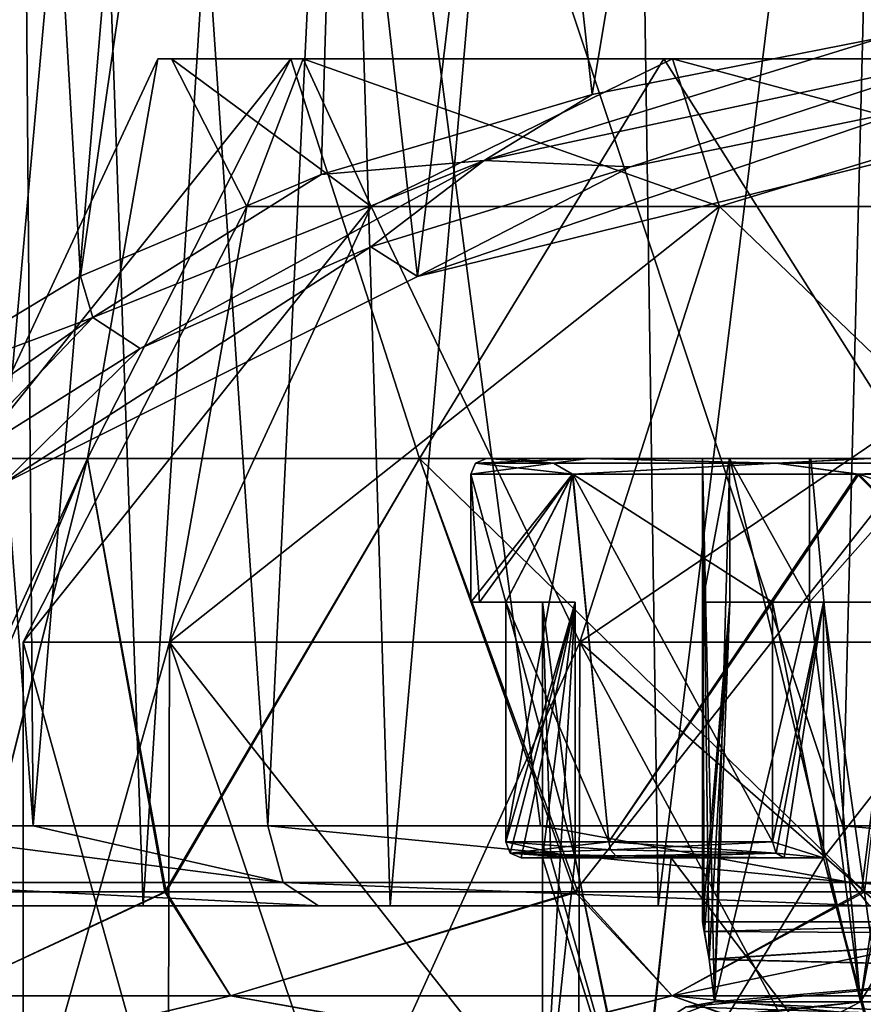
# Model space of a CAD drawing. Units: millimetres. Extents: x -57 to 57, y -6 to 73.
# Drawn here: x -19 to -8, y 35 to 47 of the extents above; entities that cross this region are included whole.
import ezdxf

# ---------------------------------------------------------------- set-up
doc = ezdxf.new("R2010")
doc.units = ezdxf.units.MM
doc.header["$LTSCALE"] = 52.076744
for name, color, linetype in [('10', 7, 'CONTINUOUS'), ('11', 7, 'CONTINUOUS'), ('12', 7, 'CONTINUOUS'), ('13', 7, 'CONTINUOUS'), ('14', 7, 'CONTINUOUS'), ('19', 7, 'CONTINUOUS'), ('20', 7, 'CONTINUOUS'), ('241', 7, 'CONTINUOUS'), ('289', 7, 'CONTINUOUS'), ('329', 7, 'CONTINUOUS'), ('330', 7, 'CONTINUOUS'), ('439', 7, 'CONTINUOUS'), ('441', 7, 'CONTINUOUS'), ('442', 7, 'CONTINUOUS'), ('445', 7, 'CONTINUOUS'), ('5', 7, 'CONTINUOUS'), ('6', 7, 'CONTINUOUS'), ('765', 7, 'CONTINUOUS'), ('766', 7, 'CONTINUOUS'), ('769', 7, 'CONTINUOUS'), ('772', 7, 'CONTINUOUS'), ('773', 7, 'CONTINUOUS'), ('776', 7, 'CONTINUOUS'), ('777', 7, 'CONTINUOUS'), ('778', 7, 'CONTINUOUS'), ('780', 7, 'CONTINUOUS'), ('781', 7, 'CONTINUOUS'), ('782', 7, 'CONTINUOUS'), ('783', 7, 'CONTINUOUS'), ('787', 7, 'CONTINUOUS'), ('788', 7, 'CONTINUOUS'), ('792', 7, 'CONTINUOUS'), ('793', 7, 'CONTINUOUS'), ('794', 7, 'CONTINUOUS'), ('795', 7, 'CONTINUOUS'), ('833', 7, 'CONTINUOUS'), ('834', 7, 'CONTINUOUS'), ('835', 7, 'CONTINUOUS'), ('845', 7, 'CONTINUOUS'), ('9', 7, 'CONTINUOUS')]:
    doc.layers.add(name, color=color, linetype=linetype)

msp = doc.modelspace()

# ---------------------------------------------------------------- linework, layer by layer
at = {"layer": '10', "color": 7, "linetype": 'CONTINUOUS', "true_color": 0xb1bdc9}
for points in [[(-19.15, 41.8), (-16.814, 46.8), (-15.149, 46.8, -7.295), (-19.15, 41.8)], [(-17.692, 41.8, -7.328), (-19.15, 41.8), (-15.149, 46.8, -7.295), (-17.692, 41.8, -7.328)], [(-13.541, 41.8, -13.541), (-17.692, 41.8, -7.328), (-15.149, 46.8, -7.295), (-13.541, 41.8, -13.541)], [(-10.483, 46.8, -13.145), (-13.541, 41.8, -13.541), (-15.149, 46.8, -7.295), (-10.483, 46.8, -13.145)], [(-7.328, 41.8, -17.692), (-13.541, 41.8, -13.541), (-10.483, 46.8, -13.145), (-7.328, 41.8, -17.692)], [(-3.741, 46.8, -16.392), (-7.328, 41.8, -17.692), (-10.483, 46.8, -13.145), (-3.741, 46.8, -16.392)], [(-20.168, 36.376), (-19.15, 41.8), (-17.692, 41.8, -7.328), (-20.168, 36.376)], [(-20.168, 36.376), (-17.692, 41.8, -7.328), (-19.979, 36.376, -2.757), (-20.168, 36.376)], [(-19.979, 36.376, -2.757), (-17.692, 41.8, -7.328), (-19.058, 36.376, -6.598), (-19.979, 36.376, -2.757)], [(-19.058, 36.376, -6.598), (-17.692, 41.8, -7.328), (-16.727, 36.376, -11.267), (-19.058, 36.376, -6.598)], [(-17.692, 41.8, -7.328), (-13.541, 41.8, -13.541), (-16.727, 36.376, -11.267), (-17.692, 41.8, -7.328)], [(-16.727, 36.376, -11.267), (-13.541, 41.8, -13.541), (-11.596, 36.376, -16.5), (-16.727, 36.376, -11.267)], [(-13.541, 41.8, -13.541), (-7.328, 41.8, -17.692), (-11.596, 36.376, -16.5), (-13.541, 41.8, -13.541)], [(-11.596, 36.376, -16.5), (-7.328, 41.8, -17.692), (-8.012, 36.376, -18.508), (-11.596, 36.376, -16.5)], [(-8.012, 36.376, -18.508), (-7.328, 41.8, -17.692), (-4.102, 36.376, -19.746), (-8.012, 36.376, -18.508)]]:
    msp.add_3dface(points, dxfattribs=at)
at = {"layer": '11', "color": 7, "linetype": 'CONTINUOUS', "true_color": 0xb1bdc9}
for points in [[(-18.5, 39.5), (-16.668, 39.5, -8.027), (-15.7, 44.95), (-18.5, 39.5)], [(-16.668, 39.5, -8.027), (-11.535, 39.5, -14.464), (-14.145, 44.95, -6.812), (-16.668, 39.5, -8.027)], [(-15.7, 44.95), (-16.668, 39.5, -8.027), (-14.145, 44.95, -6.812), (-15.7, 44.95)], [(-14.145, 44.95, -6.812), (-11.535, 39.5, -14.464), (-9.789, 44.95, -12.275), (-14.145, 44.95, -6.812)], [(-11.535, 39.5, -14.464), (-4.117, 39.5, -18.036), (-9.789, 44.95, -12.275), (-11.535, 39.5, -14.464)], [(-9.789, 44.95, -12.275), (-4.117, 39.5, -18.036), (-3.494, 44.95, -15.306), (-9.789, 44.95, -12.275)]]:
    msp.add_3dface(points, dxfattribs=at)
at = {"layer": '12', "color": 7, "linetype": 'CONTINUOUS', "true_color": 0xb1bdc9}
for points in [[(-16.668, 39.5, 8.027), (-18.5, 39.5), (-14.145, 44.95, 6.812), (-16.668, 39.5, 8.027)], [(-18.5, 39.5), (-15.7, 44.95), (-14.145, 44.95, 6.812), (-18.5, 39.5)], [(-11.535, 39.5, 14.464), (-16.668, 39.5, 8.027), (-9.789, 44.95, 12.275), (-11.535, 39.5, 14.464)], [(-9.789, 44.95, 12.275), (-16.668, 39.5, 8.027), (-14.145, 44.95, 6.812), (-9.789, 44.95, 12.275)], [(-4.117, 39.5, 18.036), (-11.535, 39.5, 14.464), (-3.494, 44.95, 15.306), (-4.117, 39.5, 18.036)], [(-3.494, 44.95, 15.306), (-11.535, 39.5, 14.464), (-9.789, 44.95, 12.275), (-3.494, 44.95, 15.306)]]:
    msp.add_3dface(points, dxfattribs=at)
at = {"layer": '13', "color": 7, "linetype": 'CONTINUOUS', "true_color": 0xb1bdc9}
for points in [[(-15.7, 44.95), (-14.145, 44.95, -6.812), (-16.643, 46.8), (-15.7, 44.95)], [(-16.643, 46.8), (-14.145, 44.95, -6.812), (-14.994, 46.8, -7.222), (-16.643, 46.8)], [(-14.145, 44.95, -6.812), (-9.789, 44.95, -12.275), (-14.994, 46.8, -7.222), (-14.145, 44.95, -6.812)], [(-14.994, 46.8, -7.222), (-9.789, 44.95, -12.275), (-10.376, 46.8, -13.012), (-14.994, 46.8, -7.222)], [(-9.789, 44.95, -12.275), (-3.494, 44.95, -15.306), (-10.376, 46.8, -13.012), (-9.789, 44.95, -12.275)], [(-10.376, 46.8, -13.012), (-3.494, 44.95, -15.306), (-3.703, 46.8, -16.225), (-10.376, 46.8, -13.012)]]:
    msp.add_3dface(points, dxfattribs=at)
at = {"layer": '14', "color": 7, "linetype": 'CONTINUOUS', "true_color": 0xb1bdc9}
for points in [[(-15.7, 44.95), (-16.643, 46.8), (-14.994, 46.8, 7.222), (-15.7, 44.95)], [(-14.145, 44.95, 6.812), (-15.7, 44.95), (-14.994, 46.8, 7.222), (-14.145, 44.95, 6.812)], [(-10.376, 46.8, 13.012), (-14.145, 44.95, 6.812), (-14.994, 46.8, 7.222), (-10.376, 46.8, 13.012)], [(-9.789, 44.95, 12.275), (-14.145, 44.95, 6.812), (-10.376, 46.8, 13.012), (-9.789, 44.95, 12.275)], [(-3.703, 46.8, 16.225), (-9.789, 44.95, 12.275), (-10.376, 46.8, 13.012), (-3.703, 46.8, 16.225)], [(-3.494, 44.95, 15.306), (-9.789, 44.95, 12.275), (-3.703, 46.8, 16.225), (-3.494, 44.95, 15.306)]]:
    msp.add_3dface(points, dxfattribs=at)
at = {"layer": '19', "color": 7, "linetype": 'CONTINUOUS', "true_color": 0xb1bdc9}
for points in [[(-16.71, 36.376, 11.292), (-19.052, 36.376, 6.616), (-19.508, 35.072, 7.1), (-16.71, 36.376, 11.292)], [(-15.903, 35.072, 13.344), (-16.71, 36.376, 11.292), (-19.508, 35.072, 7.1), (-15.903, 35.072, 13.344)], [(-11.559, 36.376, 16.527), (-16.71, 36.376, 11.292), (-15.903, 35.072, 13.344), (-11.559, 36.376, 16.527)], [(-10.38, 35.072, 17.979), (-11.559, 36.376, 16.527), (-15.903, 35.072, 13.344), (-10.38, 35.072, 17.979)], [(-7.97, 36.376, 18.526), (-11.559, 36.376, 16.527), (-10.38, 35.072, 17.979), (-7.97, 36.376, 18.526)], [(-3.605, 35.072, 20.445), (-7.97, 36.376, 18.526), (-10.38, 35.072, 17.979), (-3.605, 35.072, 20.445)], [(-20.852, 34.498, 7.241), (-18.289, 34.498, 12.359), (-19.508, 35.072, 7.1), (-20.852, 34.498, 7.241)], [(-18.289, 34.498, 12.359), (-15.903, 35.072, 13.344), (-19.508, 35.072, 7.1), (-18.289, 34.498, 12.359)], [(-18.289, 34.498, 12.359), (-12.651, 34.498, 18.088), (-15.903, 35.072, 13.344), (-18.289, 34.498, 12.359)], [(-12.651, 34.498, 18.088), (-10.38, 35.072, 17.979), (-15.903, 35.072, 13.344), (-12.651, 34.498, 18.088)], [(-12.651, 34.498, 18.088), (-8.723, 34.498, 20.277), (-10.38, 35.072, 17.979), (-12.651, 34.498, 18.088)], [(-8.723, 34.498, 20.277), (-4.44, 34.498, 21.622), (-10.38, 35.072, 17.979), (-8.723, 34.498, 20.277)], [(-4.44, 34.498, 21.622), (-3.605, 35.072, 20.445), (-10.38, 35.072, 17.979), (-4.44, 34.498, 21.622)]]:
    msp.add_3dface(points, dxfattribs=at)
at = {"layer": '20', "color": 7, "linetype": 'CONTINUOUS', "true_color": 0xb1bdc9}
for points in [[(-19.058, 36.376, -6.598), (-16.727, 36.376, -11.267), (-19.508, 35.072, -7.1), (-19.058, 36.376, -6.598)], [(-19.508, 35.072, -7.1), (-16.727, 36.376, -11.267), (-15.903, 35.072, -13.344), (-19.508, 35.072, -7.1)], [(-16.727, 36.376, -11.267), (-11.596, 36.376, -16.5), (-15.903, 35.072, -13.344), (-16.727, 36.376, -11.267)], [(-15.903, 35.072, -13.344), (-11.596, 36.376, -16.5), (-10.38, 35.072, -17.979), (-15.903, 35.072, -13.344)], [(-11.596, 36.376, -16.5), (-8.012, 36.376, -18.508), (-10.38, 35.072, -17.979), (-11.596, 36.376, -16.5)], [(-8.012, 36.376, -18.508), (-4.102, 36.376, -19.746), (-10.38, 35.072, -17.979), (-8.012, 36.376, -18.508)], [(-10.38, 35.072, -17.979), (-4.102, 36.376, -19.746), (-3.605, 35.072, -20.445), (-10.38, 35.072, -17.979)], [(-18.308, 34.498, -12.331), (-20.858, 34.498, -7.222), (-19.508, 35.072, -7.1), (-18.308, 34.498, -12.331)], [(-18.308, 34.498, -12.331), (-19.508, 35.072, -7.1), (-15.903, 35.072, -13.344), (-18.308, 34.498, -12.331)], [(-12.692, 34.498, -18.059), (-18.308, 34.498, -12.331), (-15.903, 35.072, -13.344), (-12.692, 34.498, -18.059)], [(-12.692, 34.498, -18.059), (-15.903, 35.072, -13.344), (-10.38, 35.072, -17.979), (-12.692, 34.498, -18.059)], [(-8.769, 34.498, -20.257), (-12.692, 34.498, -18.059), (-10.38, 35.072, -17.979), (-8.769, 34.498, -20.257)], [(-8.769, 34.498, -20.257), (-10.38, 35.072, -17.979), (-3.605, 35.072, -20.445), (-8.769, 34.498, -20.257)], [(-4.49, 34.498, -21.612), (-8.769, 34.498, -20.257), (-3.605, 35.072, -20.445), (-4.49, 34.498, -21.612)]]:
    msp.add_3dface(points, dxfattribs=at)
at = {"layer": '241', "color": 7, "linetype": 'CONTINUOUS', "true_color": 0xb1bdc9}
for points in [[(-16.814, 46.8), (-15.149, 46.8, 7.295), (-16.643, 46.8), (-16.814, 46.8)], [(-15.149, 46.8, -7.295), (-16.814, 46.8), (-14.994, 46.8, -7.222), (-15.149, 46.8, -7.295)], [(-16.814, 46.8), (-16.643, 46.8), (-14.994, 46.8, -7.222), (-16.814, 46.8)], [(-16.643, 46.8), (-15.149, 46.8, 7.295), (-14.994, 46.8, 7.222), (-16.643, 46.8)], [(-15.149, 46.8, 7.295), (-10.483, 46.8, 13.145), (-10.376, 46.8, 13.012), (-15.149, 46.8, 7.295)], [(-15.149, 46.8, 7.295), (-10.376, 46.8, 13.012), (-14.994, 46.8, 7.222), (-15.149, 46.8, 7.295)], [(-10.483, 46.8, -13.145), (-15.149, 46.8, -7.295), (-10.376, 46.8, -13.012), (-10.483, 46.8, -13.145)], [(-15.149, 46.8, -7.295), (-14.994, 46.8, -7.222), (-10.376, 46.8, -13.012), (-15.149, 46.8, -7.295)], [(-10.483, 46.8, 13.145), (-3.741, 46.8, 16.392), (-3.703, 46.8, 16.225), (-10.483, 46.8, 13.145)], [(-10.483, 46.8, 13.145), (-3.703, 46.8, 16.225), (-10.376, 46.8, 13.012), (-10.483, 46.8, 13.145)], [(-3.741, 46.8, -16.392), (-10.483, 46.8, -13.145), (-3.703, 46.8, -16.225), (-3.741, 46.8, -16.392)], [(-10.483, 46.8, -13.145), (-10.376, 46.8, -13.012), (-3.703, 46.8, -16.225), (-10.483, 46.8, -13.145)]]:
    msp.add_3dface(points, dxfattribs=at)
at = {"layer": '289', "color": 7, "linetype": 'CONTINUOUS'}
for points in [[(-17.781, 44.081, -15.804), (-20.301, 42.562, -12.425), (-19.297, 70.233, -13.924), (-17.781, 44.081, -15.804)], [(-14.026, 70.233, -19.196), (-17.781, 44.081, -15.804), (-19.297, 70.233, -13.924), (-14.026, 70.233, -19.196)], [(-14.769, 45.352, -18.634), (-17.781, 44.081, -15.804), (-14.026, 70.233, -19.196), (-14.769, 45.352, -18.634)], [(-11.381, 46.354, -20.862), (-14.769, 45.352, -18.634), (-14.026, 70.233, -19.196), (-11.381, 46.354, -20.862)], [(-7.385, 70.233, -22.576), (-11.381, 46.354, -20.862), (-14.026, 70.233, -19.196), (-7.385, 70.233, -22.576)], [(-7.735, 47.071, -22.459), (-11.381, 46.354, -20.862), (-7.385, 70.233, -22.576), (-7.735, 47.071, -22.459)], [(-20.743, 37.2, 11.777), (-18.372, 37.2, 15.217), (-19.931, 57.675, 13.107), (-20.743, 37.2, 11.777)], [(-19.931, 57.675, 13.107), (-18.372, 37.2, 15.217), (-18.531, 57.034, 15.022), (-19.931, 57.675, 13.107)], [(-18.531, 57.034, 15.022), (-18.372, 37.2, 15.217), (-16.747, 56.517, 16.99), (-18.531, 57.034, 15.022)], [(-18.372, 37.2, 15.217), (-15.436, 37.2, 18.188), (-16.747, 56.517, 16.99), (-18.372, 37.2, 15.217)], [(-16.747, 56.517, 16.99), (-15.436, 37.2, 18.188), (-14.525, 56.116, 18.923), (-16.747, 56.517, 16.99)], [(-15.436, 37.2, 18.188), (-12.025, 37.2, 20.601), (-14.525, 56.116, 18.923), (-15.436, 37.2, 18.188)], [(-12.025, 37.2, 20.601), (-8.245, 37.2, 22.379), (-14.525, 56.116, 18.923), (-12.025, 37.2, 20.601)], [(-14.525, 56.116, 18.923), (-8.245, 37.2, 22.379), (-7.781, 55.613, 22.544), (-14.525, 56.116, 18.923)], [(-8.245, 37.2, 22.379), (-4.212, 37.2, 23.468), (-7.781, 55.613, 22.544), (-8.245, 37.2, 22.379)]]:
    msp.add_3dface(points, dxfattribs=at)
at = {"layer": '329', "linetype": 'CONTINUOUS'}
for points in [[(-20.042, 68.544, -7.243), (-18.76, 41.478, -11.943), (-16.33, 68.544, -13.654), (-20.042, 68.544, -7.243)], [(-18.76, 41.478, -11.943), (-13.567, 44.074, -17.477), (-16.33, 68.544, -13.654), (-18.76, 41.478, -11.943)], [(-16.33, 68.544, -13.654), (-13.567, 44.074, -17.477), (-10.646, 68.544, -18.405), (-16.33, 68.544, -13.654)], [(-13.567, 44.074, -17.477), (-7.096, 45.667, -20.875), (-10.646, 68.544, -18.405), (-13.567, 44.074, -17.477)], [(-10.646, 68.544, -18.405), (-7.096, 45.667, -20.875), (-3.677, 68.544, -20.919), (-10.646, 68.544, -18.405)]]:
    msp.add_3dface(points, dxfattribs=at)
at = {"layer": '330', "linetype": 'CONTINUOUS'}
for points in [[(-6.457, 69.44, 20.346), (-10.553, 36.2, 19.877), (-11.041, 69.177, 18.275), (-6.457, 69.44, 20.346)], [(-7.199, 36.2, 21.324), (-10.553, 36.2, 19.877), (-6.457, 69.44, 20.346), (-7.199, 36.2, 21.324)], [(-11.041, 69.177, 18.275), (-13.906, 36.2, 17.685), (-14.919, 68.896, 15.274), (-11.041, 69.177, 18.275)], [(-10.553, 36.2, 19.877), (-13.906, 36.2, 17.685), (-11.041, 69.177, 18.275), (-10.553, 36.2, 19.877)], [(-14.919, 68.896, 15.274), (-16.998, 36.2, 14.726), (-18.143, 68.667, 11.252), (-14.919, 68.896, 15.274)], [(-13.906, 36.2, 17.685), (-16.998, 36.2, 14.726), (-14.919, 68.896, 15.274), (-13.906, 36.2, 17.685)], [(-18.143, 68.667, 11.252), (-19.315, 36.2, 11.506), (-19.773, 68.577, 8.041), (-18.143, 68.667, 11.252)], [(-16.998, 36.2, 14.726), (-19.315, 36.2, 11.506), (-18.143, 68.667, 11.252), (-16.998, 36.2, 14.726)]]:
    msp.add_3dface(points, dxfattribs=at)
at = {"layer": '439', "linetype": 'CONTINUOUS'}
for points in [[(-19.315, 36.2, 11.506), (-16.998, 36.2, 14.726), (-19.883, 36.2, 11.264), (-19.315, 36.2, 11.506)], [(-19.883, 36.2, 11.264), (-16.998, 36.2, 14.726), (-14.802, 36.2, 17.414), (-19.883, 36.2, 11.264)], [(-16.998, 36.2, 14.726), (-13.906, 36.2, 17.685), (-14.802, 36.2, 17.414), (-16.998, 36.2, 14.726)], [(-13.906, 36.2, 17.685), (-10.553, 36.2, 19.877), (-14.802, 36.2, 17.414), (-13.906, 36.2, 17.685)], [(-14.802, 36.2, 17.414), (-10.553, 36.2, 19.877), (-7.911, 36.2, 21.435), (-14.802, 36.2, 17.414)], [(-10.553, 36.2, 19.877), (-7.199, 36.2, 21.324), (-7.911, 36.2, 21.435), (-10.553, 36.2, 19.877)]]:
    msp.add_3dface(points, dxfattribs=at)
at = {"layer": '441', "linetype": 'CONTINUOUS'}
for points in [[(-7.096, 45.667, -20.875), (-13.567, 44.074, -17.477), (-7.408, 46.166, -21.939), (-7.096, 45.667, -20.875)], [(-7.408, 46.166, -21.939), (-13.567, 44.074, -17.477), (-10.902, 45.449, -20.409), (-7.408, 46.166, -21.939)], [(-10.902, 45.449, -20.409), (-13.567, 44.074, -17.477), (-14.149, 44.447, -18.274), (-10.902, 45.449, -20.409)], [(-13.567, 44.074, -17.477), (-18.76, 41.478, -11.943), (-14.149, 44.447, -18.274), (-13.567, 44.074, -17.477)], [(-14.149, 44.447, -18.274), (-18.76, 41.478, -11.943), (-17.035, 43.175, -15.562), (-14.149, 44.447, -18.274)], [(-17.035, 43.175, -15.562), (-18.76, 41.478, -11.943), (-19.451, 41.656, -12.323), (-17.035, 43.175, -15.562)]]:
    msp.add_3dface(points, dxfattribs=at)
at = {"layer": '442', "linetype": 'CONTINUOUS'}
for points in [[(-18.372, 37.2, 15.217), (-20.743, 37.2, 11.777), (-15.246, 36.493, 17.965), (-18.372, 37.2, 15.217)], [(-20.743, 37.2, 11.777), (-20.488, 36.493, 11.633), (-15.246, 36.493, 17.965), (-20.743, 37.2, 11.777)], [(-15.436, 37.2, 18.188), (-18.372, 37.2, 15.217), (-15.246, 36.493, 17.965), (-15.436, 37.2, 18.188)], [(-12.025, 37.2, 20.601), (-15.436, 37.2, 18.188), (-8.144, 36.493, 22.104), (-12.025, 37.2, 20.601)], [(-15.436, 37.2, 18.188), (-15.246, 36.493, 17.965), (-8.144, 36.493, 22.104), (-15.436, 37.2, 18.188)], [(-8.245, 37.2, 22.379), (-12.025, 37.2, 20.601), (-8.144, 36.493, 22.104), (-8.245, 37.2, 22.379)], [(-4.212, 37.2, 23.468), (-8.245, 37.2, 22.379), (-0.05, 36.493, 23.542), (-4.212, 37.2, 23.468)], [(-8.245, 37.2, 22.379), (-8.144, 36.493, 22.104), (-0.05, 36.493, 23.542), (-8.245, 37.2, 22.379)], [(-19.883, 36.2, 11.264), (-14.802, 36.2, 17.414), (-20.488, 36.493, 11.633), (-19.883, 36.2, 11.264)], [(-20.488, 36.493, 11.633), (-14.802, 36.2, 17.414), (-15.246, 36.493, 17.965), (-20.488, 36.493, 11.633)], [(-14.802, 36.2, 17.414), (-7.911, 36.2, 21.435), (-15.246, 36.493, 17.965), (-14.802, 36.2, 17.414)], [(-15.246, 36.493, 17.965), (-7.911, 36.2, 21.435), (-8.144, 36.493, 22.104), (-15.246, 36.493, 17.965)], [(-7.911, 36.2, 21.435), (-4.043, 36.2, 22.482), (-8.144, 36.493, 22.104), (-7.911, 36.2, 21.435)], [(-4.043, 36.2, 22.482), (-0.05, 36.2, 22.835), (-8.144, 36.493, 22.104), (-4.043, 36.2, 22.482)], [(-8.144, 36.493, 22.104), (-0.05, 36.2, 22.835), (-0.05, 36.493, 23.542), (-8.144, 36.493, 22.104)]]:
    msp.add_3dface(points, dxfattribs=at)
at = {"layer": '445', "linetype": 'CONTINUOUS'}
for points in [[(-11.381, 46.354, -20.862), (-7.735, 47.071, -22.459), (-12.732, 45.526, -19.949), (-11.381, 46.354, -20.862)], [(-7.735, 47.071, -22.459), (-6.711, 46.815, -22.698), (-12.732, 45.526, -19.949), (-7.735, 47.071, -22.459)], [(-6.711, 46.815, -22.698), (-10.902, 45.449, -20.409), (-12.732, 45.526, -19.949), (-6.711, 46.815, -22.698)], [(-7.408, 46.166, -21.939), (-10.902, 45.449, -20.409), (-6.711, 46.815, -22.698), (-7.408, 46.166, -21.939)], [(-14.769, 45.352, -18.634), (-11.381, 46.354, -20.862), (-12.732, 45.526, -19.949), (-14.769, 45.352, -18.634)], [(-12.732, 45.526, -19.949), (-17.035, 43.175, -15.562), (-17.629, 43.561, -15.76), (-12.732, 45.526, -19.949)], [(-14.769, 45.352, -18.634), (-12.732, 45.526, -19.949), (-17.629, 43.561, -15.76), (-14.769, 45.352, -18.634)], [(-14.149, 44.447, -18.274), (-17.035, 43.175, -15.562), (-12.732, 45.526, -19.949), (-14.149, 44.447, -18.274)], [(-10.902, 45.449, -20.409), (-14.149, 44.447, -18.274), (-12.732, 45.526, -19.949), (-10.902, 45.449, -20.409)], [(-17.781, 44.081, -15.804), (-14.769, 45.352, -18.634), (-17.629, 43.561, -15.76), (-17.781, 44.081, -15.804)], [(-20.301, 42.562, -12.425), (-17.781, 44.081, -15.804), (-17.629, 43.561, -15.76), (-20.301, 42.562, -12.425)], [(-17.629, 43.561, -15.76), (-19.451, 41.656, -12.323), (-21.124, 41.117, -10.55), (-17.629, 43.561, -15.76)], [(-20.301, 42.562, -12.425), (-17.629, 43.561, -15.76), (-21.124, 41.117, -10.55), (-20.301, 42.562, -12.425)], [(-17.035, 43.175, -15.562), (-19.451, 41.656, -12.323), (-17.629, 43.561, -15.76), (-17.035, 43.175, -15.562)]]:
    msp.add_3dface(points, dxfattribs=at)
at = {"layer": '5', "color": 7, "linetype": 'CONTINUOUS', "true_color": 0xb1bdc9}
for points in [[(-18.5, 39.5), (-18.5, 33), (-16.685, 33, -7.991), (-18.5, 39.5)], [(-16.668, 39.5, -8.027), (-18.5, 39.5), (-16.685, 33, -7.991), (-16.668, 39.5, -8.027)], [(-14.478, 33, -11.516), (-16.668, 39.5, -8.027), (-16.685, 33, -7.991), (-14.478, 33, -11.516)], [(-11.535, 39.5, -14.464), (-16.668, 39.5, -8.027), (-11.552, 33, -14.45), (-11.535, 39.5, -14.464)], [(-11.552, 33, -14.45), (-16.668, 39.5, -8.027), (-14.478, 33, -11.516), (-11.552, 33, -14.45)], [(-8.039, 33, -16.662), (-11.535, 39.5, -14.464), (-11.552, 33, -14.45), (-8.039, 33, -16.662)], [(-4.117, 39.5, -18.036), (-11.535, 39.5, -14.464), (-4.123, 33, -18.035), (-4.117, 39.5, -18.036)], [(-4.123, 33, -18.035), (-11.535, 39.5, -14.464), (-8.039, 33, -16.662), (-4.123, 33, -18.035)]]:
    msp.add_3dface(points, dxfattribs=at)
at = {"layer": '6', "color": 7, "linetype": 'CONTINUOUS', "true_color": 0xb1bdc9}
for points in [[(-18.5, 33), (-18.5, 39.5), (-16.668, 39.5, 8.027), (-18.5, 33)], [(-18.5, 33), (-16.668, 39.5, 8.027), (-16.685, 33, 7.991), (-18.5, 33)], [(-16.685, 33, 7.991), (-16.668, 39.5, 8.027), (-14.478, 33, 11.517), (-16.685, 33, 7.991)], [(-16.668, 39.5, 8.027), (-11.535, 39.5, 14.464), (-14.478, 33, 11.517), (-16.668, 39.5, 8.027)], [(-14.478, 33, 11.517), (-11.535, 39.5, 14.464), (-11.552, 33, 14.45), (-14.478, 33, 11.517)], [(-11.552, 33, 14.45), (-11.535, 39.5, 14.464), (-8.039, 33, 16.662), (-11.552, 33, 14.45)], [(-11.535, 39.5, 14.464), (-4.117, 39.5, 18.036), (-8.039, 33, 16.662), (-11.535, 39.5, 14.464)], [(-8.039, 33, 16.662), (-4.117, 39.5, 18.036), (-4.123, 33, 18.035), (-8.039, 33, 16.662)]]:
    msp.add_3dface(points, dxfattribs=at)
at = {"layer": '765', "color": 7, "linetype": 'CONTINUOUS', "true_color": 0x3124ff}
for points in [[(-12, 33), (-11.591, 40, -3.106), (-11.591, 36.8, -3.106), (-12, 33)], [(-11.591, 40, -3.106), (-12, 33), (-12, 36.8), (-11.591, 40, -3.106)], [(-11.591, 40, 3.106), (-12, 40), (-11.591, 36.8, 3.106), (-11.591, 40, 3.106)], [(-12, 40), (-11.591, 40, -3.106), (-12, 36.8), (-12, 40)], [(-11.591, 36.8, 3.106), (-12, 40), (-11.897, 36.8, 1.566), (-11.591, 36.8, 3.106)], [(-11.897, 36.8, 1.566), (-12, 40), (-12, 36.8), (-11.897, 36.8, 1.566)], [(-6, 40, -10.392), (-7.459, 33, -9.399), (-8.485, 36.8, -8.485), (-6, 40, -10.392)], [(-8.485, 40, -8.485), (-6, 40, -10.392), (-8.485, 36.8, -8.485), (-8.485, 40, -8.485)], [(-10.798, 33, -5.234), (-12, 33), (-11.591, 36.8, -3.106), (-10.798, 33, -5.234)], [(-10.798, 33, -5.234), (-11.591, 36.8, -3.106), (-10.392, 36.8, -6), (-10.798, 33, -5.234)], [(-7.459, 33, -9.399), (-10.798, 33, -5.234), (-8.485, 36.8, -8.485), (-7.459, 33, -9.399)], [(-8.485, 36.8, -8.485), (-10.798, 33, -5.234), (-10.392, 36.8, -6), (-8.485, 36.8, -8.485)]]:
    msp.add_3dface(points, dxfattribs=at)
at = {"layer": '766', "color": 7, "linetype": 'CONTINUOUS'}
for points in [[(-12.267, 36.8, 3.287), (-11.591, 36.8, 3.106), (-10.392, 36.8, 6), (-12.267, 36.8, 3.287)], [(-10.998, 36.8, 6.35), (-12.267, 36.8, 3.287), (-10.392, 36.8, 6), (-10.998, 36.8, 6.35)], [(-8.98, 36.8, 8.98), (-10.998, 36.8, 6.35), (-8.485, 36.8, 8.485), (-8.98, 36.8, 8.98)], [(-8.485, 36.8, 8.485), (-10.998, 36.8, 6.35), (-10.392, 36.8, 6), (-8.485, 36.8, 8.485)]]:
    msp.add_3dface(points, dxfattribs=at)
at = {"layer": '769', "color": 7, "linetype": 'CONTINUOUS'}
for points in [[(-12.267, 36.8, -3.287), (-10.998, 36.8, -6.35), (-10.392, 36.8, -6), (-12.267, 36.8, -3.287)], [(-11.591, 36.8, -3.106), (-12.267, 36.8, -3.287), (-10.392, 36.8, -6), (-11.591, 36.8, -3.106)], [(-8.98, 36.8, -8.98), (-8.485, 36.8, -8.485), (-10.998, 36.8, -6.35), (-8.98, 36.8, -8.98)], [(-10.998, 36.8, -6.35), (-8.485, 36.8, -8.485), (-10.392, 36.8, -6), (-10.998, 36.8, -6.35)]]:
    msp.add_3dface(points, dxfattribs=at)
at = {"layer": '772', "color": 7, "linetype": 'CONTINUOUS'}
for points in [[(-11.172, 37, 6.45), (-12.46, 37, 3.339), (-12.404, 36.859, 3.324), (-11.172, 37, 6.45)], [(-11.172, 37, 6.45), (-12.404, 36.859, 3.324), (-11.149, 36.9, 6.437), (-11.172, 37, 6.45)], [(-9.122, 37, 9.122), (-11.172, 37, 6.45), (-11.149, 36.9, 6.437), (-9.122, 37, 9.122)], [(-9.122, 37, 9.122), (-11.149, 36.9, 6.437), (-9.08, 36.859, 9.08), (-9.122, 37, 9.122)], [(-11.149, 36.9, 6.437), (-12.404, 36.859, 3.324), (-11.085, 36.827, 6.4), (-11.149, 36.9, 6.437)], [(-12.404, 36.859, 3.324), (-12.267, 36.8, 3.287), (-11.085, 36.827, 6.4), (-12.404, 36.859, 3.324)], [(-11.149, 36.9, 6.437), (-11.085, 36.827, 6.4), (-9.08, 36.859, 9.08), (-11.149, 36.9, 6.437)], [(-11.085, 36.827, 6.4), (-10.998, 36.8, 6.35), (-9.08, 36.859, 9.08), (-11.085, 36.827, 6.4)], [(-10.998, 36.8, 6.35), (-8.98, 36.8, 8.98), (-9.08, 36.859, 9.08), (-10.998, 36.8, 6.35)], [(-11.085, 36.827, 6.4), (-12.267, 36.8, 3.287), (-10.998, 36.8, 6.35), (-11.085, 36.827, 6.4)]]:
    msp.add_3dface(points, dxfattribs=at)
at = {"layer": '773', "color": 7, "linetype": 'CONTINUOUS'}
for points in [[(-12.46, 37, 3.339), (-12.46, 40, 3.339), (-11.591, 36.8, 3.106), (-12.46, 37, 3.339)], [(-12.46, 40, 3.339), (-11.591, 40, 3.106), (-11.591, 36.8, 3.106), (-12.46, 40, 3.339)], [(-12.404, 36.859, 3.324), (-12.46, 37, 3.339), (-11.591, 36.8, 3.106), (-12.404, 36.859, 3.324)], [(-12.267, 36.8, 3.287), (-12.404, 36.859, 3.324), (-11.591, 36.8, 3.106), (-12.267, 36.8, 3.287)]]:
    msp.add_3dface(points, dxfattribs=at)
at = {"layer": '776', "color": 7, "linetype": 'CONTINUOUS'}
for points in [[(-9.122, 40, -9.122), (-6.45, 40, -11.171), (-8.485, 40, -8.485), (-9.122, 40, -9.122)], [(-8.485, 40, -8.485), (-6.45, 40, -11.171), (-6, 40, -10.392), (-8.485, 40, -8.485)]]:
    msp.add_3dface(points, dxfattribs=at)
at = {"layer": '777', "color": 7, "linetype": 'CONTINUOUS'}
for points in [[(-12.79, 40, 1.684), (-12.9, 40), (-11.591, 40, 3.106), (-12.79, 40, 1.684)], [(-12.9, 40), (-12.79, 40, -1.684), (-12, 40), (-12.9, 40)], [(-11.591, 40, 3.106), (-12.9, 40), (-12, 40), (-11.591, 40, 3.106)], [(-12.46, 40, 3.339), (-12.79, 40, 1.684), (-11.591, 40, 3.106), (-12.46, 40, 3.339)], [(-12.79, 40, -1.684), (-12.46, 40, -3.339), (-11.591, 40, -3.106), (-12.79, 40, -1.684)], [(-12, 40), (-12.79, 40, -1.684), (-11.591, 40, -3.106), (-12, 40)]]:
    msp.add_3dface(points, dxfattribs=at)
at = {"layer": '778', "color": 7, "linetype": 'CONTINUOUS'}
for points in [[(-6.45, 40, 11.171), (-9.122, 40, 9.122), (-8.485, 40, 8.485), (-6.45, 40, 11.171)], [(-6.45, 40, 11.171), (-8.485, 40, 8.485), (-6, 40, 10.392), (-6.45, 40, 11.171)]]:
    msp.add_3dface(points, dxfattribs=at)
at = {"layer": '780', "color": 7, "linetype": 'CONTINUOUS'}
for points in [[(-12.9, 40), (-12.9, 41.6), (-11.626, 41.6, -5.589), (-12.9, 40)], [(-12.79, 40, -1.684), (-12.9, 40), (-11.626, 41.6, -5.589), (-12.79, 40, -1.684)], [(-12.46, 40, -3.339), (-12.79, 40, -1.684), (-11.626, 41.6, -5.589), (-12.46, 40, -3.339)], [(-12.46, 37, -3.339), (-12.46, 40, -3.339), (-11.626, 41.6, -5.589), (-12.46, 37, -3.339)], [(-11.172, 37, -6.45), (-12.46, 37, -3.339), (-11.626, 41.6, -5.589), (-11.172, 37, -6.45)], [(-8.063, 41.6, -10.07), (-11.172, 37, -6.45), (-11.626, 41.6, -5.589), (-8.063, 41.6, -10.07)], [(-9.122, 40, -9.122), (-11.172, 37, -6.45), (-8.063, 41.6, -10.07), (-9.122, 40, -9.122)], [(-6.45, 40, -11.171), (-9.122, 40, -9.122), (-8.063, 41.6, -10.07), (-6.45, 40, -11.171)], [(-2.883, 41.6, -12.574), (-6.45, 40, -11.171), (-8.063, 41.6, -10.07), (-2.883, 41.6, -12.574)], [(-9.122, 37, -9.122), (-11.172, 37, -6.45), (-9.122, 40, -9.122), (-9.122, 37, -9.122)]]:
    msp.add_3dface(points, dxfattribs=at)
at = {"layer": '781', "color": 7, "linetype": 'CONTINUOUS'}
for points in [[(-12.7, 41.8), (-11.441, 41.8, -5.512), (-12.841, 41.741), (-12.7, 41.8)], [(-12.841, 41.741), (-11.441, 41.8, -5.512), (-11.864, 41.741, -4.914), (-12.841, 41.741)], [(-11.441, 41.8, -5.512), (-9.08, 41.741, -9.08), (-11.864, 41.741, -4.914), (-11.441, 41.8, -5.512)], [(-11.441, 41.8, -5.512), (-7.931, 41.8, -9.919), (-9.08, 41.741, -9.08), (-11.441, 41.8, -5.512)], [(-7.931, 41.8, -9.919), (-4.914, 41.741, -11.864), (-9.08, 41.741, -9.08), (-7.931, 41.8, -9.919)], [(-12.9, 41.6), (-12.841, 41.741), (-11.864, 41.741, -4.914), (-12.9, 41.6)], [(-11.626, 41.6, -5.589), (-12.9, 41.6), (-11.864, 41.741, -4.914), (-11.626, 41.6, -5.589)], [(-9.08, 41.741, -9.08), (-11.626, 41.6, -5.589), (-11.864, 41.741, -4.914), (-9.08, 41.741, -9.08)], [(-8.063, 41.6, -10.07), (-11.626, 41.6, -5.589), (-9.08, 41.741, -9.08), (-8.063, 41.6, -10.07)], [(-4.914, 41.741, -11.864), (-8.063, 41.6, -10.07), (-9.08, 41.741, -9.08), (-4.914, 41.741, -11.864)], [(-2.883, 41.6, -12.574), (-8.063, 41.6, -10.07), (-4.914, 41.741, -11.864), (-2.883, 41.6, -12.574)]]:
    msp.add_3dface(points, dxfattribs=at)
at = {"layer": '782', "color": 7, "linetype": 'CONTINUOUS'}
for points in [[(-12.7, 41.8), (-12.841, 41.741), (-11.864, 41.741, 4.914), (-12.7, 41.8)], [(-12.379, 41.8, 2.839), (-12.7, 41.8), (-11.864, 41.741, 4.914), (-12.379, 41.8, 2.839)], [(-11.428, 41.8, 5.539), (-12.379, 41.8, 2.839), (-11.864, 41.741, 4.914), (-11.428, 41.8, 5.539)], [(-11.428, 41.8, 5.539), (-11.864, 41.741, 4.914), (-9.08, 41.741, 9.08), (-11.428, 41.8, 5.539)], [(-7.894, 41.8, 9.948), (-11.428, 41.8, 5.539), (-9.08, 41.741, 9.08), (-7.894, 41.8, 9.948)], [(-7.894, 41.8, 9.948), (-9.08, 41.741, 9.08), (-4.914, 41.741, 11.864), (-7.894, 41.8, 9.948)], [(-12.841, 41.741), (-12.9, 41.6), (-11.622, 41.6, 5.597), (-12.841, 41.741)], [(-11.864, 41.741, 4.914), (-12.841, 41.741), (-11.622, 41.6, 5.597), (-11.864, 41.741, 4.914)], [(-9.08, 41.741, 9.08), (-11.864, 41.741, 4.914), (-11.622, 41.6, 5.597), (-9.08, 41.741, 9.08)], [(-8.043, 41.6, 10.086), (-9.08, 41.741, 9.08), (-11.622, 41.6, 5.597), (-8.043, 41.6, 10.086)], [(-4.914, 41.741, 11.864), (-9.08, 41.741, 9.08), (-8.043, 41.6, 10.086), (-4.914, 41.741, 11.864)], [(-2.871, 41.6, 12.577), (-4.914, 41.741, 11.864), (-8.043, 41.6, 10.086), (-2.871, 41.6, 12.577)]]:
    msp.add_3dface(points, dxfattribs=at)
at = {"layer": '783', "color": 7, "linetype": 'CONTINUOUS'}
for points in [[(-11.622, 41.6, 5.597), (-12.9, 41.6), (-12.46, 40, 3.339), (-11.622, 41.6, 5.597)], [(-12.46, 40, 3.339), (-12.9, 41.6), (-12.79, 40, 1.684), (-12.46, 40, 3.339)], [(-12.79, 40, 1.684), (-12.9, 41.6), (-12.9, 40), (-12.79, 40, 1.684)], [(-11.172, 37, 6.45), (-11.622, 41.6, 5.597), (-12.46, 40, 3.339), (-11.172, 37, 6.45)], [(-8.043, 41.6, 10.086), (-11.622, 41.6, 5.597), (-9.122, 40, 9.122), (-8.043, 41.6, 10.086)], [(-9.122, 40, 9.122), (-11.622, 41.6, 5.597), (-9.122, 37, 9.122), (-9.122, 40, 9.122)], [(-9.122, 37, 9.122), (-11.622, 41.6, 5.597), (-11.172, 37, 6.45), (-9.122, 37, 9.122)], [(-6.45, 40, 11.171), (-8.043, 41.6, 10.086), (-9.122, 40, 9.122), (-6.45, 40, 11.171)], [(-2.871, 41.6, 12.577), (-8.043, 41.6, 10.086), (-3.339, 40, 12.46), (-2.871, 41.6, 12.577)], [(-3.339, 40, 12.46), (-8.043, 41.6, 10.086), (-6.45, 40, 11.171), (-3.339, 40, 12.46)], [(-12.46, 37, 3.339), (-11.172, 37, 6.45), (-12.46, 40, 3.339), (-12.46, 37, 3.339)]]:
    msp.add_3dface(points, dxfattribs=at)
at = {"layer": '787', "color": 7, "linetype": 'CONTINUOUS', "true_color": 0x3124ff}
for points in [[(-8.485, 36.8, 8.485), (-7.497, 33, 9.369), (-8.485, 40, 8.485), (-8.485, 36.8, 8.485)], [(-8.485, 40, 8.485), (-7.497, 33, 9.369), (-6, 40, 10.392), (-8.485, 40, 8.485)], [(-12, 33), (-10.811, 33, 5.208), (-12, 36.8), (-12, 33)], [(-10.811, 33, 5.208), (-11.897, 36.8, 1.566), (-12, 36.8), (-10.811, 33, 5.208)], [(-10.811, 33, 5.208), (-11.591, 36.8, 3.106), (-11.897, 36.8, 1.566), (-10.811, 33, 5.208)], [(-11.591, 36.8, 3.106), (-10.811, 33, 5.208), (-10.392, 36.8, 6), (-11.591, 36.8, 3.106)], [(-10.811, 33, 5.208), (-7.497, 33, 9.369), (-10.392, 36.8, 6), (-10.811, 33, 5.208)], [(-7.497, 33, 9.369), (-8.485, 36.8, 8.485), (-10.392, 36.8, 6), (-7.497, 33, 9.369)]]:
    msp.add_3dface(points, dxfattribs=at)
at = {"layer": '788', "color": 7, "linetype": 'CONTINUOUS'}
for points in [[(-9.122, 40, 9.122), (-9.122, 37, 9.122), (-8.485, 40, 8.485), (-9.122, 40, 9.122)], [(-9.122, 37, 9.122), (-9.08, 36.859, 9.08), (-8.485, 40, 8.485), (-9.122, 37, 9.122)], [(-9.08, 36.859, 9.08), (-8.98, 36.8, 8.98), (-8.485, 40, 8.485), (-9.08, 36.859, 9.08)], [(-8.98, 36.8, 8.98), (-8.485, 36.8, 8.485), (-8.485, 40, 8.485), (-8.98, 36.8, 8.98)]]:
    msp.add_3dface(points, dxfattribs=at)
at = {"layer": '792', "color": 7, "linetype": 'CONTINUOUS'}
for points in [[(-10, 41.8), (-9.656, 41.8, -2.599), (-12.7, 41.8), (-10, 41.8)], [(-12.379, 41.8, 2.839), (-10, 41.8), (-12.7, 41.8), (-12.379, 41.8, 2.839)], [(-9.656, 41.8, -2.599), (-8.645, 41.8, -5.026), (-12.7, 41.8), (-9.656, 41.8, -2.599)], [(-12.7, 41.8), (-8.645, 41.8, -5.026), (-11.441, 41.8, -5.512), (-12.7, 41.8)], [(-9.66, 41.8, 2.587), (-10, 41.8), (-12.379, 41.8, 2.839), (-9.66, 41.8, 2.587)], [(-8.661, 41.8, 4.999), (-9.66, 41.8, 2.587), (-12.379, 41.8, 2.839), (-8.661, 41.8, 4.999)], [(-11.428, 41.8, 5.539), (-8.661, 41.8, 4.999), (-12.379, 41.8, 2.839), (-11.428, 41.8, 5.539)], [(-8.645, 41.8, -5.026), (-7.047, 41.8, -7.095), (-11.441, 41.8, -5.512), (-8.645, 41.8, -5.026)], [(-7.047, 41.8, -7.095), (-4.974, 41.8, -8.674), (-11.441, 41.8, -5.512), (-7.047, 41.8, -7.095)], [(-11.441, 41.8, -5.512), (-4.974, 41.8, -8.674), (-7.931, 41.8, -9.919), (-11.441, 41.8, -5.512)], [(-7.071, 41.8, 7.071), (-8.661, 41.8, 4.999), (-11.428, 41.8, 5.539), (-7.071, 41.8, 7.071)], [(-7.894, 41.8, 9.948), (-7.071, 41.8, 7.071), (-11.428, 41.8, 5.539), (-7.894, 41.8, 9.948)]]:
    msp.add_3dface(points, dxfattribs=at)
at = {"layer": '793', "color": 7, "linetype": 'CONTINUOUS', "true_color": 0x3124ff}
for points in [[(-9.659, 40, 2.588), (-10, 40), (-9.66, 41.8, 2.587), (-9.659, 40, 2.588)], [(-10, 40), (-10, 41.8), (-9.66, 41.8, 2.587), (-10, 40)], [(-8.66, 40, 5), (-9.659, 40, 2.588), (-9.66, 41.8, 2.587), (-8.66, 40, 5)], [(-8.661, 41.8, 4.999), (-8.66, 40, 5), (-9.66, 41.8, 2.587), (-8.661, 41.8, 4.999)], [(-7.071, 41.8, 7.071), (-8.66, 40, 5), (-8.661, 41.8, 4.999), (-7.071, 41.8, 7.071)], [(-7.071, 40, 7.071), (-8.66, 40, 5), (-7.071, 41.8, 7.071), (-7.071, 40, 7.071)]]:
    msp.add_3dface(points, dxfattribs=at)
at = {"layer": '794', "color": 7, "linetype": 'CONTINUOUS', "true_color": 0x3124ff}
for points in [[(-9.917, 35.533, -1.285), (-9.849, 35, -1.732), (-10, 41.8), (-9.917, 35.533, -1.285)], [(-10, 41.8), (-9.849, 35, -1.732), (-9.656, 41.8, -2.599), (-10, 41.8)], [(-9.977, 35.879, -0.683), (-9.917, 35.533, -1.285), (-10, 41.8), (-9.977, 35.879, -0.683)], [(-10, 40), (-9.977, 35.879, -0.683), (-10, 41.8), (-10, 40)], [(-9.849, 35, -1.732), (-8.023, 35, -5.969), (-9.656, 41.8, -2.599), (-9.849, 35, -1.732)], [(-9.656, 41.8, -2.599), (-8.023, 35, -5.969), (-8.645, 41.8, -5.026), (-9.656, 41.8, -2.599)], [(-8.645, 41.8, -5.026), (-8.023, 35, -5.969), (-7.047, 41.8, -7.095), (-8.645, 41.8, -5.026)], [(-8.023, 35, -5.969), (-4.489, 35, -8.936), (-7.047, 41.8, -7.095), (-8.023, 35, -5.969)], [(-10, 36, 0.002), (-9.977, 35.879, -0.683), (-10, 40), (-10, 36, 0.002)], [(-9.976, 35.878, 0.686), (-10, 36, 0.002), (-9.659, 40, 2.588), (-9.976, 35.878, 0.686)], [(-9.659, 40, 2.588), (-10, 36, 0.002), (-10, 40), (-9.659, 40, 2.588)], [(-9.917, 35.53, 1.288), (-9.976, 35.878, 0.686), (-9.659, 40, 2.588), (-9.917, 35.53, 1.288)], [(-9.849, 35, 1.732), (-9.917, 35.53, 1.288), (-9.659, 40, 2.588), (-9.849, 35, 1.732)], [(-8.023, 35, 5.969), (-9.849, 35, 1.732), (-8.66, 40, 5), (-8.023, 35, 5.969)], [(-8.66, 40, 5), (-9.849, 35, 1.732), (-9.659, 40, 2.588), (-8.66, 40, 5)], [(-7.071, 40, 7.071), (-8.023, 35, 5.969), (-8.66, 40, 5), (-7.071, 40, 7.071)], [(-4.489, 35, 8.936), (-8.023, 35, 5.969), (-5, 40, 8.66), (-4.489, 35, 8.936)], [(-5, 40, 8.66), (-8.023, 35, 5.969), (-7.071, 40, 7.071), (-5, 40, 8.66)]]:
    msp.add_3dface(points, dxfattribs=at)
at = {"layer": '795', "color": 7, "linetype": 'CONTINUOUS', "true_color": 0x3124ff}
for points in [[(-10.5, 34.749, 1.854), (-8.023, 35, 5.969), (-10.542, 34.709, 1.868), (-10.5, 34.749, 1.854)], [(-10.542, 34.709, 1.868), (-8.023, 35, 5.969), (-8.587, 34.708, 6.393), (-10.542, 34.709, 1.868)], [(-9.849, 35, 1.732), (-8.023, 35, 5.969), (-10.5, 34.749, 1.854), (-9.849, 35, 1.732)], [(-10.203, 34.935, 1.768), (-9.849, 35, 1.732), (-10.5, 34.749, 1.854), (-10.203, 34.935, 1.768)], [(-8.023, 35, -5.969), (-9.849, 35, -1.732), (-10.5, 34.749, -1.854), (-8.023, 35, -5.969)], [(-10.5, 34.749, -1.854), (-9.849, 35, -1.732), (-10.203, 34.935, -1.768), (-10.5, 34.749, -1.854)], [(-8.587, 34.708, -6.393), (-8.023, 35, -5.969), (-10.5, 34.749, -1.854), (-8.587, 34.708, -6.393)], [(-8.023, 35, 5.969), (-4.489, 35, 8.936), (-8.587, 34.708, 6.393), (-8.023, 35, 5.969)], [(-8.587, 34.708, 6.393), (-4.489, 35, 8.936), (-4.805, 34.708, 9.567), (-8.587, 34.708, 6.393)], [(-4.489, 35, -8.936), (-8.023, 35, -5.969), (-8.587, 34.708, -6.393), (-4.489, 35, -8.936)], [(-4.805, 34.708, -9.567), (-4.489, 35, -8.936), (-8.587, 34.708, -6.393), (-4.805, 34.708, -9.567)]]:
    msp.add_3dface(points, dxfattribs=at)
at = {"layer": '833', "color": 7, "linetype": 'CONTINUOUS'}
for points in [[(-12.46, 40, -3.339), (-12.46, 37, -3.339), (-11.591, 40, -3.106), (-12.46, 40, -3.339)], [(-11.591, 40, -3.106), (-12.46, 37, -3.339), (-12.404, 36.859, -3.324), (-11.591, 40, -3.106)], [(-11.591, 40, -3.106), (-12.404, 36.859, -3.324), (-12.267, 36.8, -3.287), (-11.591, 40, -3.106)], [(-11.591, 40, -3.106), (-12.267, 36.8, -3.287), (-11.591, 36.8, -3.106), (-11.591, 40, -3.106)]]:
    msp.add_3dface(points, dxfattribs=at)
at = {"layer": '834', "color": 7, "linetype": 'CONTINUOUS'}
for points in [[(-12.46, 37, -3.339), (-11.172, 37, -6.45), (-11.149, 36.9, -6.437), (-12.46, 37, -3.339)], [(-12.46, 37, -3.339), (-11.149, 36.9, -6.437), (-12.404, 36.859, -3.324), (-12.46, 37, -3.339)], [(-11.172, 37, -6.45), (-9.122, 37, -9.122), (-9.08, 36.859, -9.08), (-11.172, 37, -6.45)], [(-11.172, 37, -6.45), (-9.08, 36.859, -9.08), (-11.149, 36.9, -6.437), (-11.172, 37, -6.45)], [(-11.149, 36.9, -6.437), (-11.085, 36.827, -6.4), (-12.404, 36.859, -3.324), (-11.149, 36.9, -6.437)], [(-11.085, 36.827, -6.4), (-10.998, 36.8, -6.35), (-12.404, 36.859, -3.324), (-11.085, 36.827, -6.4)], [(-12.404, 36.859, -3.324), (-10.998, 36.8, -6.35), (-12.267, 36.8, -3.287), (-12.404, 36.859, -3.324)], [(-11.149, 36.9, -6.437), (-9.08, 36.859, -9.08), (-11.085, 36.827, -6.4), (-11.149, 36.9, -6.437)], [(-9.08, 36.859, -9.08), (-8.98, 36.8, -8.98), (-11.085, 36.827, -6.4), (-9.08, 36.859, -9.08)], [(-11.085, 36.827, -6.4), (-8.98, 36.8, -8.98), (-10.998, 36.8, -6.35), (-11.085, 36.827, -6.4)]]:
    msp.add_3dface(points, dxfattribs=at)
at = {"layer": '835', "color": 7, "linetype": 'CONTINUOUS'}
for points in [[(-9.122, 37, -9.122), (-9.122, 40, -9.122), (-8.485, 36.8, -8.485), (-9.122, 37, -9.122)], [(-9.122, 40, -9.122), (-8.485, 40, -8.485), (-8.485, 36.8, -8.485), (-9.122, 40, -9.122)], [(-9.08, 36.859, -9.08), (-9.122, 37, -9.122), (-8.485, 36.8, -8.485), (-9.08, 36.859, -9.08)], [(-8.98, 36.8, -8.98), (-9.08, 36.859, -9.08), (-8.485, 36.8, -8.485), (-8.98, 36.8, -8.98)]]:
    msp.add_3dface(points, dxfattribs=at)
at = {"layer": '845', "linetype": 'CONTINUOUS'}
for points in [[(-9.977, 35.879, -0.683), (-10, 36, 0.002), (-5, 36), (-9.977, 35.879, -0.683)], [(-10, 36, 0.002), (-9.976, 35.878, 0.686), (-5, 36), (-10, 36, 0.002)], [(-5, 35.848, -0.764), (-9.977, 35.879, -0.683), (-5, 36), (-5, 35.848, -0.764)], [(-5, 36), (-9.976, 35.878, 0.686), (-5, 35.848, 0.764), (-5, 36)], [(-9.917, 35.533, -1.285), (-9.977, 35.879, -0.683), (-5, 35.848, -0.764), (-9.917, 35.533, -1.285)], [(-9.976, 35.878, 0.686), (-9.917, 35.53, 1.288), (-5, 35.848, 0.764), (-9.976, 35.878, 0.686)], [(-5, 35.414, -1.414), (-9.917, 35.533, -1.285), (-5, 35.848, -0.764), (-5, 35.414, -1.414)], [(-5, 35.848, 0.764), (-9.917, 35.53, 1.288), (-5, 35.414, 1.414), (-5, 35.848, 0.764)], [(-9.849, 35, -1.732), (-9.917, 35.533, -1.285), (-5, 35.414, -1.414), (-9.849, 35, -1.732)], [(-9.917, 35.53, 1.288), (-9.849, 35, 1.732), (-5, 35.414, 1.414), (-9.917, 35.53, 1.288)], [(-9.849, 35, 1.732), (-10.203, 34.935, 1.768), (-5, 35.414, 1.414), (-9.849, 35, 1.732)], [(-5, 35.414, 1.414), (-10.203, 34.935, 1.768), (-5, 34.764, 1.848), (-5, 35.414, 1.414)], [(-5, 34.764, -1.848), (-9.849, 35, -1.732), (-5, 35.414, -1.414), (-5, 34.764, -1.848)], [(-10.203, 34.935, -1.768), (-9.849, 35, -1.732), (-5, 34.764, -1.848), (-10.203, 34.935, -1.768)]]:
    msp.add_3dface(points, dxfattribs=at)
at = {"layer": '9', "color": 7, "linetype": 'CONTINUOUS', "true_color": 0xb1bdc9}
for points in [[(-19.15, 41.8), (-17.692, 41.8, 7.328), (-16.814, 46.8), (-19.15, 41.8)], [(-17.692, 41.8, 7.328), (-13.541, 41.8, 13.541), (-15.149, 46.8, 7.295), (-17.692, 41.8, 7.328)], [(-16.814, 46.8), (-17.692, 41.8, 7.328), (-15.149, 46.8, 7.295), (-16.814, 46.8)], [(-15.149, 46.8, 7.295), (-13.541, 41.8, 13.541), (-10.483, 46.8, 13.145), (-15.149, 46.8, 7.295)], [(-13.541, 41.8, 13.541), (-7.328, 41.8, 17.692), (-10.483, 46.8, 13.145), (-13.541, 41.8, 13.541)], [(-10.483, 46.8, 13.145), (-7.328, 41.8, 17.692), (-3.741, 46.8, 16.392), (-10.483, 46.8, 13.145)], [(-19.15, 41.8), (-19.052, 36.376, 6.616), (-17.692, 41.8, 7.328), (-19.15, 41.8)], [(-19.052, 36.376, 6.616), (-16.71, 36.376, 11.292), (-17.692, 41.8, 7.328), (-19.052, 36.376, 6.616)], [(-17.692, 41.8, 7.328), (-16.71, 36.376, 11.292), (-13.541, 41.8, 13.541), (-17.692, 41.8, 7.328)], [(-16.71, 36.376, 11.292), (-11.559, 36.376, 16.527), (-13.541, 41.8, 13.541), (-16.71, 36.376, 11.292)], [(-11.559, 36.376, 16.527), (-7.97, 36.376, 18.526), (-13.541, 41.8, 13.541), (-11.559, 36.376, 16.527)], [(-13.541, 41.8, 13.541), (-7.97, 36.376, 18.526), (-7.328, 41.8, 17.692), (-13.541, 41.8, 13.541)]]:
    msp.add_3dface(points, dxfattribs=at)

doc.saveas('drawing.dxf')
